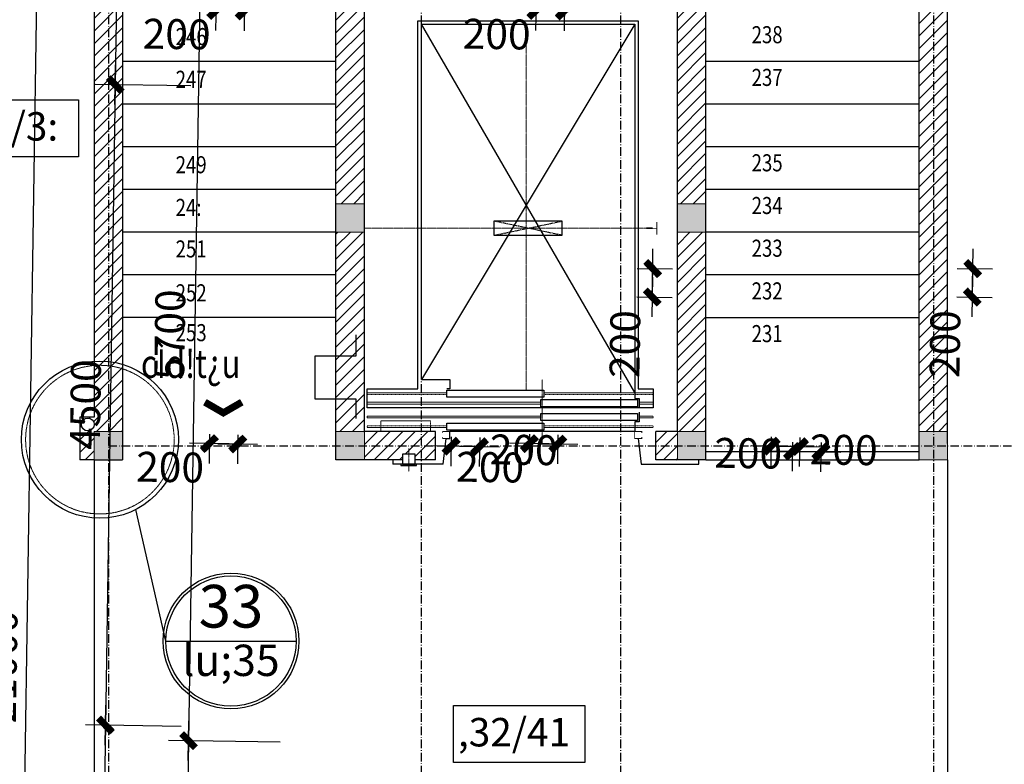
# Model space of a CAD drawing. Units: millimetres. Extents: x 13237 to 113640, y 14908 to 279497.
# Drawn here: x 21960 to 28882, y 28326 to 33557 of the extents above; entities that cross this region are included whole.
import ezdxf
from ezdxf.enums import TextEntityAlignment as Align

# ---------------------------------------------------------------- set-up
doc = ezdxf.new("R2010")
doc.units = ezdxf.units.MM
for name, pattern in [('ACAD_ISO10W100', [18.5, 12, -3, 0.5, -3]), ('CENTER', [2, 1.25, -0.25, 0.25, -0.25]), ('HIDDEN', [0.375, 0.25, -0.125])]:
    doc.linetypes.add(name, pattern=pattern)
for name, color, linetype in [('_Dim', 127, 'Continuous'), ('Cat', 4, 'Continuous'), ('Cua Di', 32, 'Continuous'), ('Hat Tuong', 67, 'Continuous'), ('Manh1', 3, 'Continuous'), ('TEXT', 23, 'Continuous'), ('Text1', 2, 'Continuous'), ('THAY', 7, 'Continuous'), ('Thep', 1, 'Continuous'), ('Tim', 8, 'ACAD_ISO10W100')]:
    doc.layers.add(name, color=color, linetype=linetype)
for name, color, linetype, lineweight in [('Cot', 6, 'Continuous', 20), ('khuat', 8, 'HIDDEN', 9), ('Truc', 8, 'CENTER', 9)]:
    doc.layers.add(name, color=color, linetype=linetype, lineweight=lineweight)
doc.styles.add('AVanH-B', font='VHAVANB.TTF', dxfattribs={"width": 0.8})
doc.styles.add('AVO', font='VAVON.TTF')
doc.styles.add('AVo250', font='VAVON.TTF', dxfattribs={"width": 0.8})
doc.styles.add('DIM', font='arial.ttf')
doc.dimstyles.new('D100A', dxfattribs={"dimscale": 70, "dimtxt": 3, "dimasz": 0.01, "dimexe": 2, "dimexo": 0, "dimgap": 1, "dimtad": 1, "dimdec": 0, "dimrnd": 1, "dimdsep": 46, "dimtxsty": 'DIM', "dimblk1": 'DEFAULT', "dimblk2": 'DEFAULT', "dimsah": 1, "dimcen": -3, "dimdle": 1, "dimclrd": 256, "dimclre": 256, "dimclrt": 2, "dimaunit": 1, "dimadec": 0, "dimazin": 0, "dimtfac": 1, "dimtdec": 0, "dimtix": 1, "dimtmove": 2, "dimatfit": 3, "dimldrblk": 'DEFAULT', "dimfxl": 0, "dimtvp": 0.083333, "dimtolj": 1, "dimarcsym": 0})
pattern_1 = [(45, (-975471.89, -812715.27), (-44.1941738, 44.1941738), [])]
pattern_2 = [(45, (-932005.8, -605232.22), (-44.1941738, 44.1941738), [])]

# ---------------------------------------------------------------- blocks, each defined once
blk = doc.blocks.new('DEFAULT')
at = {"color": 8}
blk.add_line((-200, 0), (200, 0), dxfattribs=at)
at = {"const_width": 70}
blk.add_lwpolyline([(-70.7, -70.7), (70.7, 70.7)], dxfattribs=at)
blk = doc.blocks.new('*D1207')
at = {"layer": '_Dim', "lineweight": -2, "ltscale": 5, "transparency": 16777216}
for p, q in [((130124.8, 57336.6), (129452.9, 57346.8)), ((129592.9, 57344), (129553.3, 54745.7)), ((130085.2, 54736.9), (129413.4, 54747.1))]:
    blk.add_line(p, q, dxfattribs=at)
at = {"layer": 'Defpoints', "color": 0, "ltscale": 5, "transparency": 16777216}
for p in [(130124.8, 57336.6), (129553.3, 54745), (130085.2, 54736.9)]:
    blk.add_point(p, dxfattribs=at)
at = {"layer": '_Dim', "lineweight": -2, "ltscale": 5, "transparency": 16777216, "xscale": 0.7000000000000001, "yscale": 0.7000000000000001, "zscale": 0.7000000000000001}
for p, rotation in [((129592.9, 57344.7), 89.12861873269287), ((129553.3, 54745), 269.1286187326929)]:
    blk.add_blockref('DEFAULT', p, dxfattribs=dict(at, rotation=rotation))
at = {"layer": '_Dim', "color": 2, "ltscale": 5, "transparency": 16777216, "insert": (129398.1, 56047.5), "char_height": 210, "attachment_point": 5, "rotation": 89.12862, "style": 'DIM'}
blk.add_mtext('\\A1;2600', dxfattribs=at)
blk = doc.blocks.new('*D1208')
at = {"layer": '_Dim', "lineweight": -2, "ltscale": 5, "transparency": 16777216}
for p, q in [((130085.2, 54736.9), (129413.4, 54747.1)), ((129553.3, 54744.3), (129484.9, 50246.2)), ((130016.8, 50237.4), (129344.9, 50247.6))]:
    blk.add_line(p, q, dxfattribs=at)
at = {"layer": 'Defpoints', "color": 0, "ltscale": 5, "transparency": 16777216}
for p in [(130085.2, 54736.9), (129484.9, 50245.5), (130016.8, 50237.4)]:
    blk.add_point(p, dxfattribs=at)
at = {"layer": '_Dim', "lineweight": -2, "ltscale": 5, "transparency": 16777216, "xscale": 0.7000000000000001, "yscale": 0.7000000000000001, "zscale": 0.7000000000000001}
for p, rotation in [((129553.3, 54745), 89.12861873269287), ((129484.9, 50245.5), 269.1286187326929)]:
    blk.add_blockref('DEFAULT', p, dxfattribs=dict(at, rotation=rotation))
at = {"layer": '_Dim', "color": 2, "ltscale": 5, "transparency": 16777216, "insert": (129344.1, 52497.9), "char_height": 210, "attachment_point": 5, "rotation": 89.12862, "style": 'DIM'}
blk.add_mtext('\\A1;4500', dxfattribs=at)
blk = doc.blocks.new('*D1209')
at = {"layer": '_Dim', "lineweight": -2, "ltscale": 5, "transparency": 16777216}
for p, q in [((130016.8, 50237.4), (129344.9, 50247.6)), ((129484.9, 50244.8), (129421, 46046.7)), ((129952.9, 46037.9), (129281, 46048.1))]:
    blk.add_line(p, q, dxfattribs=at)
at = {"layer": 'Defpoints', "color": 0, "ltscale": 5, "transparency": 16777216}
for p in [(130016.8, 50237.4), (129421, 46046), (129952.9, 46037.9)]:
    blk.add_point(p, dxfattribs=at)
at = {"layer": '_Dim', "lineweight": -2, "ltscale": 5, "transparency": 16777216, "xscale": 0.7000000000000001, "yscale": 0.7000000000000001, "zscale": 0.7000000000000001}
for p, rotation in [((129484.9, 50245.5), 89.12861873269287), ((129421, 46046), 269.1286187326929)]:
    blk.add_blockref('DEFAULT', p, dxfattribs=dict(at, rotation=rotation))
at = {"layer": '_Dim', "color": 2, "ltscale": 5, "transparency": 16777216, "insert": (129278, 48148.4), "char_height": 210, "attachment_point": 5, "rotation": 89.12862, "style": 'DIM'}
blk.add_mtext('\\A1;4200', dxfattribs=at)
blk = doc.blocks.new('*D1214')
at = {"layer": '_Dim', "lineweight": -2, "ltscale": 5, "transparency": 16777216}
for p, q in [((128771.4, 40155.9), (129090.7, 61152.1)), ((130183.7, 61136.1), (128950.7, 61154.9)), ((129864.3, 40138.6), (128631.4, 40157.3))]:
    blk.add_line(p, q, dxfattribs=at)
at = {"layer": 'Defpoints', "color": 0, "ltscale": 5, "transparency": 16777216}
for p in [(129090.7, 61152.8), (130183.7, 61136.1), (129864.3, 40138.6)]:
    blk.add_point(p, dxfattribs=at)
at = {"layer": '_Dim', "lineweight": -2, "ltscale": 5, "transparency": 16777216, "xscale": 0.7000000000000001, "yscale": 0.7000000000000001, "zscale": 0.7000000000000001}
for p, rotation in [((129090.7, 61152.8), 89.12861873269286), ((128771.4, 40155.2), 269.1286187326929)]:
    blk.add_blockref('DEFAULT', p, dxfattribs=dict(at, rotation=rotation))
at = {"layer": '_Dim', "color": 2, "ltscale": 5, "transparency": 16777216, "insert": (128756.1, 50656.6), "char_height": 210, "attachment_point": 5, "rotation": 89.12862, "style": 'DIM'}
blk.add_mtext('\\A1;21000', dxfattribs=at)
blk = doc.blocks.new('*D1251')
at = {"layer": '_Dim', "lineweight": -2, "ltscale": 5, "transparency": 16777216}
for p, q in [((130799, 55826.2), (130015.6, 55838.1)), ((130155.5, 55835.2), (130068.9, 50137.3)), ((130712.3, 50126.8), (129928.9, 50138.7))]:
    blk.add_line(p, q, dxfattribs=at)
at = {"layer": 'Defpoints', "color": 0, "ltscale": 5, "transparency": 16777216}
for p in [(130799, 55826.2), (130068.9, 50136.6), (130712.3, 50126.8)]:
    blk.add_point(p, dxfattribs=at)
at = {"layer": '_Dim', "lineweight": -2, "ltscale": 5, "transparency": 16777216, "xscale": 0.7000000000000001, "yscale": 0.7000000000000001, "zscale": 0.7000000000000001}
for p, rotation in [((130155.5, 55835.9), 89.12861873269287), ((130068.9, 50136.6), 269.1286187326929)]:
    blk.add_blockref('DEFAULT', p, dxfattribs=dict(at, rotation=rotation))
at = {"layer": '_Dim', "color": 2, "ltscale": 5, "transparency": 16777216, "insert": (129937.2, 52988.9), "char_height": 210, "attachment_point": 5, "rotation": 89.12862, "style": 'DIM'}
blk.add_mtext('\\A1;5700', dxfattribs=at)
blk = doc.blocks.new('*D1252')
at = {"layer": '_Dim', "lineweight": -2, "ltscale": 5, "transparency": 16777216}
for p, q in [((130712.3, 50126.8), (129928.9, 50138.7)), ((130068.9, 50135.9), (130008, 46137.8)), ((130651.5, 46127.3), (129868, 46139.2))]:
    blk.add_line(p, q, dxfattribs=at)
at = {"layer": 'Defpoints', "color": 0, "ltscale": 5, "transparency": 16777216}
for p in [(130712.3, 50126.8), (130008, 46137.1), (130651.5, 46127.3)]:
    blk.add_point(p, dxfattribs=at)
at = {"layer": '_Dim', "lineweight": -2, "ltscale": 5, "transparency": 16777216, "xscale": 0.7000000000000001, "yscale": 0.7000000000000001, "zscale": 0.7000000000000001}
for p, rotation in [((130068.9, 50136.6), 89.12861873269287), ((130008, 46137.1), 269.1286187326929)]:
    blk.add_blockref('DEFAULT', p, dxfattribs=dict(at, rotation=rotation))
at = {"layer": '_Dim', "color": 2, "ltscale": 5, "transparency": 16777216, "insert": (129863.5, 48139.5), "char_height": 210, "attachment_point": 5, "rotation": 89.12862, "style": 'DIM'}
blk.add_mtext('\\A1;4000', dxfattribs=at)
blk = doc.blocks.new('*D1586')
at = {"layer": '_Dim', "lineweight": -2, "ltscale": 5, "transparency": 16777216}
for p, q in [((132466.2, 52288.9), (132463, 52083.7)), ((132666.1, 52285.8), (132663, 52080.7)), ((132664.4, 52220.7), (132465.9, 52223.7))]:
    blk.add_line(p, q, dxfattribs=at)
at = {"layer": 'Defpoints', "color": 0, "ltscale": 5, "transparency": 16777216}
for p in [(132466.2, 52288.9), (132666.1, 52285.8), (132465.2, 52223.7)]:
    blk.add_point(p, dxfattribs=at)
at = {"layer": '_Dim', "lineweight": -2, "ltscale": 5, "transparency": 16777216, "xscale": 0.7000000000000001, "yscale": 0.7000000000000001, "zscale": 0.7000000000000001}
for p, rotation in [((132465.2, 52223.7), 179.1286432790197), ((132665.1, 52220.7), 359.1286432790197)]:
    blk.add_blockref('DEFAULT', p, dxfattribs=dict(at, rotation=rotation))
at = {"layer": '_Dim', "color": 2, "ltscale": 5, "transparency": 16777216, "insert": (132189.4, 52058.2), "char_height": 210, "attachment_point": 5, "rotation": 359.12864, "style": 'DIM'}
blk.add_mtext('\\A1;200', dxfattribs=at)
blk = doc.blocks.new('*D1588')
at = {"layer": '_Dim', "lineweight": -2, "ltscale": 5, "transparency": 16777216}
for p, q in [((134166.1, 52270.7), (134163, 52065.6)), ((134366.1, 52267.7), (134363, 52062.6)), ((134364.4, 52202.6), (134165.8, 52205.6))]:
    blk.add_line(p, q, dxfattribs=at)
at = {"layer": 'Defpoints', "color": 0, "ltscale": 5, "transparency": 16777216}
for p in [(134166.1, 52270.7), (134366.1, 52267.7), (134165.1, 52205.6)]:
    blk.add_point(p, dxfattribs=at)
at = {"layer": '_Dim', "lineweight": -2, "ltscale": 5, "transparency": 16777216, "xscale": 0.7000000000000001, "yscale": 0.7000000000000001, "zscale": 0.7000000000000001}
for p, rotation in [((134165.1, 52205.6), 179.1286432790197), ((134365.1, 52202.5), 359.1286432790197)]:
    blk.add_blockref('DEFAULT', p, dxfattribs=dict(at, rotation=rotation))
at = {"layer": '_Dim', "color": 2, "ltscale": 5, "transparency": 16777216, "insert": (134675.5, 52179.9), "char_height": 210, "attachment_point": 5, "rotation": 359.12864, "style": 'DIM'}
blk.add_mtext('\\A1;200', dxfattribs=at)
blk = doc.blocks.new('*D1589')
at = {"layer": '_Dim', "lineweight": -2, "ltscale": 5, "transparency": 16777216}
for p, q in [((136565.8, 52234.2), (136562.7, 52029.1)), ((136765.8, 52231.2), (136762.7, 52026.1)), ((136565.5, 52169.1), (136764.1, 52166.1))]:
    blk.add_line(p, q, dxfattribs=at)
at = {"layer": 'Defpoints', "color": 0, "ltscale": 5, "transparency": 16777216}
for p in [(136565.8, 52234.2), (136765.8, 52231.2), (136764.8, 52166)]:
    blk.add_point(p, dxfattribs=at)
at = {"layer": '_Dim', "lineweight": -2, "ltscale": 5, "transparency": 16777216, "xscale": 0.7000000000000001, "yscale": 0.7000000000000001, "zscale": 0.7000000000000001}
for p, rotation in [((136564.9, 52169.1), 179.1284152946667), ((136764.8, 52166), 359.1284152946666)]:
    blk.add_blockref('DEFAULT', p, dxfattribs=dict(at, rotation=rotation))
at = {"layer": '_Dim', "color": 2, "ltscale": 5, "transparency": 16777216, "insert": (136253.9, 52155.9), "char_height": 210, "attachment_point": 5, "rotation": 359.12842, "style": 'DIM'}
blk.add_mtext('\\A1;200', dxfattribs=at)
blk = doc.blocks.new('*D1590')
at = {"layer": '_Dim', "lineweight": -2, "ltscale": 5, "transparency": 16777216}
for p, q in [((135473.9, 53454.8), (135722.3, 53451)), ((135579.2, 53253.9), (135582.3, 53452.4)), ((135470.8, 53254.8), (135719.2, 53251))]:
    blk.add_line(p, q, dxfattribs=at)
at = {"layer": 'Defpoints', "color": 0, "ltscale": 5, "transparency": 16777216}
for p in [(135473.9, 53454.8), (135582.3, 53453.1), (135470.8, 53254.8)]:
    blk.add_point(p, dxfattribs=at)
at = {"layer": '_Dim', "lineweight": -2, "ltscale": 5, "transparency": 16777216, "xscale": 0.7000000000000001, "yscale": 0.7000000000000001, "zscale": 0.7000000000000001}
for p, rotation in [((135582.3, 53453.1), 89.12864328568908), ((135579.2, 53253.2), 269.1286432856891)]:
    blk.add_blockref('DEFAULT', p, dxfattribs=dict(at, rotation=rotation))
at = {"layer": '_Dim', "color": 2, "ltscale": 5, "transparency": 16777216, "insert": (135387.3, 52922.7), "char_height": 210, "attachment_point": 5, "rotation": 89.12864, "style": 'DIM'}
blk.add_mtext('\\A1;200', dxfattribs=at)
blk = doc.blocks.new('*D1646')
at = {"layer": '_Dim', "lineweight": -2, "ltscale": 5, "transparency": 16777216}
for p, q in [((132512.4, 55331), (132509.3, 55125.9)), ((132712.4, 55328), (132709.3, 55122.8)), ((132710.7, 55262.8), (132512.1, 55265.8))]:
    blk.add_line(p, q, dxfattribs=at)
at = {"layer": 'Defpoints', "color": 0, "ltscale": 5, "transparency": 16777216}
for p in [(132512.4, 55331), (132712.4, 55328), (132511.4, 55265.9)]:
    blk.add_point(p, dxfattribs=at)
at = {"layer": '_Dim', "lineweight": -2, "ltscale": 5, "transparency": 16777216, "xscale": 0.7000000000000001, "yscale": 0.7000000000000001, "zscale": 0.7000000000000001}
for p, rotation in [((132511.4, 55265.9), 179.1286432790197), ((132711.4, 55262.8), 359.1286432790197)]:
    blk.add_blockref('DEFAULT', p, dxfattribs=dict(at, rotation=rotation))
at = {"layer": '_Dim', "color": 2, "ltscale": 5, "transparency": 16777216, "insert": (132235.7, 55100.4), "char_height": 210, "attachment_point": 5, "rotation": 359.12864, "style": 'DIM'}
blk.add_mtext('\\A1;200', dxfattribs=at)
blk = doc.blocks.new('$174270_B18')
at = {"layer": 'Cat', "ltscale": 5}
for p, q in [((137655.6, 52223.9), (137655.6, 57808.9)), ((131655.6, 57608.9), (131655.6, 52408.9)), ((131855.6, 57608.9), (131855.6, 52108.9)), ((137455.6, 52108.9), (137455.6, 56808.9)), ((133355.7, 52108.9), (133355.7, 55508.9)), ((135955.7, 52108.9), (135955.7, 55508.9)), ((133555.7, 52308.9), (133555.7, 55308.9)), ((135755.7, 52308.9), (135755.7, 55308.9)), ((131555.6, 52408.9), (131555.6, 52108.9)), ((131655.6, 52408.9), (131555.6, 52408.9)), ((134056.1, 52308.9), (133555.7, 52308.9)), ((134056.1, 52108.9), (134056.1, 52308.9)), ((135755.7, 52308.9), (135605.6, 52308.9)), ((135605.6, 52108.9), (135605.6, 52308.9)), ((131655.6, 52108.9), (131555.6, 52108.9)), ((131655.6, 52108.9), (131855.6, 52108.9)), ((133823.2, 52108.9), (133355.7, 52108.9)), ((134056.1, 52108.9), (133913.2, 52108.9)), ((135955.7, 52108.9), (135605.6, 52108.9))]:
    blk.add_line(p, q, dxfattribs=at)
at = {"layer": 'Cua Di', "ltscale": 5}
for p, q in [((131655.6, 52108.9), (131655.6, 48208.9)), ((137655.6, 52108.9), (137655.6, 48108.9))]:
    blk.add_line(p, q, dxfattribs=at)
at = {"layer": 'Manh1'}
for p, q in [((135456.1, 52582.8), (133956.1, 55169.4)), ((135456.1, 55169.4), (133956.1, 52673.4))]:
    blk.add_line(p, q, dxfattribs=at)
at = {"layer": 'Manh1', "linetype": 'CENTER', "ltscale": 20}
for p, q in [((134946.1, 53686.9), (134466.1, 53786.9)), ((134466.1, 53686.9), (134946.1, 53786.9))]:
    blk.add_line(p, q, dxfattribs=at)
at = {"layer": 'Manh1', "linetype": 'Continuous', "ltscale": 200}
for p, q in [((134109.7, 52078.9), (134131.1, 52258.9)), ((133755.7, 52108.9), (133755.7, 52078.9)), ((134109.7, 52078.9), (133755.7, 52078.9))]:
    blk.add_line(p, q, dxfattribs=at)
at = {"layer": 'TEXT'}
for q in [(131947.7, 51760.3), (133074.7, 50836.7)]:
    blk.add_line((132159.9, 50836.7), q, dxfattribs=at)
at = {"layer": 'THAY', "linetype": 'Continuous'}
for p, q in [((133355.7, 54908.9), (131855.6, 54908.9)), ((137455.6, 54908.9), (135955.7, 54908.9)), ((133355.7, 54608.9), (131855.6, 54608.9)), ((137455.6, 54608.9), (135955.7, 54608.9)), ((133355.7, 54308.9), (131855.6, 54308.9)), ((137455.6, 54308.9), (135955.7, 54308.9)), ((133355.7, 54008.9), (131855.6, 54008.9)), ((137455.6, 54008.9), (135955.7, 54008.9)), ((133355.7, 53708.9), (131855.6, 53708.9)), ((137455.6, 53708.9), (135955.7, 53708.9)), ((133355.7, 53408.9), (131855.6, 53408.9)), ((137455.6, 53408.9), (135955.7, 53408.9)), ((133355.7, 53108.9), (131855.6, 53108.9)), ((137455.6, 53108.4), (135955.7, 53108.4)), ((135455.6, 52308.9), (134156.1, 52308.9))]:
    blk.add_line(p, q, dxfattribs=at)
at = {"layer": 'THAY', "ltscale": 5}
for p, q in [((135955.7, 52168.9), (137455.6, 52168.9)), ((135955.7, 52108.9), (137455.6, 52108.9))]:
    blk.add_line(p, q, dxfattribs=at)
at = {"layer": 'Thep', "linetype": 'Continuous'}
for p, q in [((134156.1, 52258.9), (134156.1, 52308.9)), ((134131.1, 52258.9), (134156.1, 52258.9))]:
    blk.add_line(p, q, dxfattribs=at)
at = {"layer": 'Tim', "ltscale": 5}
for p, q in [((131755.6, 62908.9), (131755.6, 43508.9)), ((133955.6, 62908.9), (133955.6, 43508.9)), ((135355.6, 62908.9), (135355.6, 43508.9)), ((137555.6, 62908.9), (137555.6, 43508.9)), ((131755.6, 52208.9), (156155.6, 52208.9))]:
    blk.add_line(p, q, dxfattribs=at)
at = {"layer": 'Truc', "linetype": 'CENTER', "ltscale": 0.5}
for p, q in [((134693, 55169.4), (134693, 52600.1)), ((135536.6, 53736.9), (133555.7, 53736.9)), ((134805.8, 52223.2), (134805.8, 52673.1)), ((133866.9, 52189.5), (133866.9, 52027.7))]:
    blk.add_line(p, q, dxfattribs=at)
blk = doc.blocks.new('$174270_B11')
at = {"layer": '_Dim', "ltscale": 5}
for base, p1, p2, picture, middle in [((128145.8, 63108.9), (129238.9, 42108.9), (129238.9, 63108.9), '*D1214', (127970.8, 52608.9)), ((128705.8, 56708.9), (129237.8, 59308.9), (129237.8, 56708.9), '*D1207', (128530.8, 58008.9)), ((129291.4, 52108.9), (129934.8, 57808.9), (129934.8, 52108.9), '*D1251', (129116.4, 54958.9)), ((128705.8, 52208.9), (129237.8, 56708.9), (129237.8, 52208.9), '*D1208', (128530.8, 54458.9)), ((128705.8, 48008.9), (129237.8, 52208.9), (129237.8, 48008.9), '*D1209', (128530.8, 50108.9)), ((129291.4, 48108.9), (129934.8, 52108.9), (129934.8, 48108.9), '*D1252', (129116.4, 50108.9))]:
    dim = blk.add_linear_dim(base=base, p1=p1, p2=p2, angle=90, dimstyle='D100A', dxfattribs=at)
    dim.commit()
    dim.dimension.update_dxf_attribs({"geometry": picture, "text_midpoint": middle})
for base, p1, p2, angle, picture, middle in [((131655.6, 57274.7), (131855.6, 57339.8), (131655.6, 57339.8), 0.00002, '*D1646', (131382.4, 57105)), ((134753.7, 55508.9), (134645.3, 55308.9), (134645.3, 55508.9), 270.00002, '*D1590', (134566.8, 54975.5)), ((131655.6, 54232.2), (131855.6, 54297.3), (131655.6, 54297.3), 0.00002, '*D1586', (131382.4, 54062.5)), ((133355.7, 54239.9), (133555.7, 54305.1), (133355.7, 54305.1), 0.00002, '*D1588', (133866.4, 54222)), ((135955.7, 54239.9), (135755.7, 54305.1), (135955.7, 54305.1), 179.9998, '*D1589', (135444.9, 54222))]:
    dim = blk.add_linear_dim(base=base, p1=p1, p2=p2, angle=angle, dimstyle='D100A', dxfattribs=at)
    dim.commit()
    dim.dimension.update_dxf_attribs({"geometry": picture, "text_midpoint": middle, "dimtype": 128})
blk = doc.blocks.new('$174270_B16')
at = {"layer": 'Text1', "ltscale": 5}
for name in ['$174270_B18', '$174270_B11']:
    blk.add_blockref(name, (0, 0), dxfattribs=at)

msp = doc.modelspace()

# ---------------------------------------------------------------- hatches: boundary and pattern name
at = {"layer": 'Cot', "ltscale": 5}
for points in [[(24183.3, 32264.6), (24383.3, 32264.6), (24383.3, 32064.6), (24183.3, 32064.6)], [(26583.3, 32264.6), (26783.3, 32264.6), (26783.3, 32064.6), (26583.3, 32064.6)], [(22683.3, 30464.6), (22483.3, 30464.6), (22483.3, 30664.6), (22683.3, 30664.6)], [(24183.3, 30664.6), (24383.3, 30664.6), (24383.3, 30464.6), (24183.3, 30464.6)], [(26583.3, 30664.6), (26783.3, 30664.6), (26783.3, 30464.6), (26583.3, 30464.6)], [(28483.3, 30464.6), (28283.3, 30464.6), (28283.3, 30664.6), (28483.3, 30664.6)]]:
    msp.add_hatch(color=256, dxfattribs=at).paths.add_polyline_path(points)
at = {"layer": 'Hat Tuong', "ltscale": 5}
h = msp.add_hatch(dxfattribs=at)
h.set_pattern_fill('ANSI31', color=256, scale=500, style=0)
h.set_pattern_definition(pattern_1)
h.paths.add_polyline_path([(22683.3, 34964.6), (22483.3, 34964.6), (22483.3, 30664.6), (22683.3, 30664.6)])
h = msp.add_hatch(dxfattribs=at)
h.set_pattern_fill('ANSI31', color=256, scale=500, style=0)
h.set_pattern_definition(pattern_1)
h.paths.add_polyline_path([(28483.3, 34964.6), (28283.3, 34964.6), (28283.3, 33364.6), (28284.6, 33364.6), (28283.3, 33363.9), (28283.3, 30664.6), (28483.3, 30664.6)])
h = msp.add_hatch(dxfattribs=at)
h.set_pattern_fill('ANSI31', color=256, scale=500, style=0)
h.set_pattern_definition(pattern_2)
h.paths.add_polyline_path([(26583.3, 33864.6), (24383.3, 33864.6), (24383.3, 33664.6), (26583.3, 33664.6)])
h.paths.add_polyline_path([(24383.3, 33664.6), (24183.3, 33664.6), (24183.3, 32264.6), (24383.3, 32264.6)])
h.paths.add_polyline_path([(24383.3, 32064.6), (24183.3, 32064.6), (24183.3, 30664.6), (24383.3, 30664.6)])
h.paths.add_polyline_path([(24883.7, 30664.6), (24383.3, 30664.6), (24383.3, 30464.6), (24650.8, 30464.6), (24650.8, 30504.6), (24740.8, 30504.6), (24740.8, 30464.6), (24883.7, 30464.6)])
h.paths.add_polyline_path([(26583.3, 30664.6), (26433.3, 30664.6), (26433.3, 30464.6), (26583.3, 30464.6)])
h.paths.add_polyline_path([(26783.3, 32064.6), (26583.3, 32064.6), (26583.3, 30664.6), (26783.3, 30664.6)])
h.paths.add_polyline_path([(26783.3, 33664.6), (26583.3, 33664.6), (26583.3, 32264.6), (26783.3, 32264.6)])
h = msp.add_hatch(dxfattribs=at)
h.set_pattern_fill('ANSI31,_O', color=256, scale=500)
h.set_pattern_definition(pattern_2)
h.paths.add_polyline_path([(22483.3, 30664.6), (22483.3, 30764.6), (22383.3, 30764.6), (22383.3, 30464.6), (22483.3, 30464.6)])
h.paths.add_polyline_path([(22393.3, 30714, -1), (22483.3, 30714, -1)], flags=16)

# ---------------------------------------------------------------- linework, layer by layer
at = {"layer": 'Cot', "ltscale": 5}
for points in [[(24383.3, 32064.6), (24183.3, 32064.6), (24183.3, 32264.6), (24383.3, 32264.6)], [(26783.3, 32064.6), (26583.3, 32064.6), (26583.3, 32264.6), (26783.3, 32264.6)], [(22483.3, 30664.6), (22683.3, 30664.6), (22683.3, 30464.6), (22483.3, 30464.6)], [(24383.3, 30464.6), (24183.3, 30464.6), (24183.3, 30664.6), (24383.3, 30664.6)], [(26783.3, 30464.6), (26583.3, 30464.6), (26583.3, 30664.6), (26783.3, 30664.6)], [(28283.3, 30664.6), (28483.3, 30664.6), (28483.3, 30464.6), (28283.3, 30464.6)]]:
    msp.add_lwpolyline(points, close=True, dxfattribs=at)
at = {"layer": 'khuat', "ltscale": 5}
for points in [[(24963.3, 30924.8), (24403.1, 30924.8), (24403.1, 30936.9), (24963.3, 30936.9)], [(25643.5, 30924.8), (26413.7, 30924.8), (26413.7, 30936.9), (25643.5, 30936.9)], [(25623.5, 30857.3), (24403.1, 30857.3), (24403.1, 30869.4), (25623.5, 30869.4)], [(26316, 30857.3), (26413.7, 30857.3), (26413.7, 30869.4), (26316, 30869.4)], [(25623.5, 30771.9), (24403.1, 30771.9), (24403.1, 30759.8), (25623.5, 30759.8)], [(26316, 30759.8), (26413.7, 30759.8), (26413.7, 30771.9), (26316, 30771.9)], [(24963.3, 30704.4), (24403.1, 30704.4), (24403.1, 30692.3), (24963.3, 30692.3)], [(26413.7, 30692.3), (25643.5, 30692.3), (25643.5, 30704.4), (26413.7, 30704.4)]]:
    msp.add_lwpolyline(points, close=True, dxfattribs=at)
msp.add_lwpolyline([(24847, 30664.6), (24847, 30739.7), (24497.7, 30739.7), (24497.7, 30664.6)], dxfattribs=at)
msp.add_circle((22523.5, 30607.3), 522.1, dxfattribs=at)
at = {"layer": 'Manh1', "ltscale": 5}
for points in [[(23261.4, 30870.5, 50, 50, 0), (23391.3, 30795.5, 50, 50, 0), (23521.2, 30870.5, 50, 50, 0), (23391.3, 30795.5, 0, 0, 0), (23391.3, 34598.6, 0, 0, -0.414214), (23541.3, 34748.6, 0, 0, 0), (27325.7, 34748.6, 0, 0, -0.414214), (27475.7, 34598.6, 0, 0, 0), (27475.7, 30524.6, 0, 0, 0)], [(23961, 30999.2, 0, 50, 0), (23836, 30999.2, 0, 0, 0), (22830.7, 30999.2, 0, 0, 0)]]:
    msp.add_lwpolyline(points, format="xyseb", dxfattribs=at)
for points in [[(21449.1, 32995), (22372.4, 32995), (22372.4, 32595), (21449.1, 32595)], [(25010.6, 28739.1), (25933.9, 28739.1), (25933.9, 28339.1), (25010.6, 28339.1)]]:
    msp.add_lwpolyline(points, close=True, dxfattribs=at)
at = {"layer": 'Manh1', "linetype": 'Continuous', "ltscale": 200}
msp.add_lwpolyline([(26308.3, 30614.6), (26329.7, 30434.6), (26733.3, 30434.6), (26733.3, 30464.6)], dxfattribs=at)
at = {"layer": 'TEXT'}
for radius in [477.4, 457.4]:
    msp.add_circle((23445, 29192.4), radius, dxfattribs=at)
at = {"layer": 'THAY', "linetype": 'Continuous'}
msp.add_lwpolyline([(26364.2, 32092.6, 10, 10, 0), (26410.2, 32092.6, 5, 5, 0), (26438.9, 32092.6, 7, 7, 0), (26438.9, 32137.1, 7, 7, 0), (26438.9, 32048.1, 7, 7, 0)], format="xyseb", dxfattribs=at)
at = {"layer": 'THAY', "ltscale": 5}
for points in [[(24650.8, 30434.6), (24740.8, 30434.6), (24740.8, 30504.6), (24650.8, 30504.6)], [(24639.5, 30424.6), (24749.5, 30424.6), (24749.5, 30434.6), (24639.5, 30434.6)]]:
    msp.add_lwpolyline(points, close=True, dxfattribs=at)
msp.add_circle((22438.3, 30714), 45, dxfattribs=at)
at = {"layer": 'Thep'}
for points in [[(24403.1, 30964.6), (24758.7, 30964.6), (24758.7, 33550.1), (26308.7, 33550.1), (26308.7, 30964.6), (26413.7, 30964.6), (26413.7, 30829.6), (24403.1, 30829.6)], [(25773.7, 32042.6), (25773.7, 32142.6), (25293.7, 32142.6), (25293.7, 32042.6)]]:
    msp.add_lwpolyline(points, close=True, dxfattribs=at)
for points in [[(24783.7, 31029.1), (24783.7, 33525.1), (26283.7, 33525.1), (26283.7, 30897.1)], [(24323.6, 31343.5), (24323.6, 31194), (24033.6, 31194), (24033.6, 30894), (24323.6, 30894), (24323.6, 30755)], [(24783.7, 31029.1), (24983.7, 31029.1), (24983.7, 30964.6), (24962.7, 30964.6)], [(25643.5, 30905.9), (24963.3, 30905.9), (24963.3, 30955.9), (25643.5, 30955.9), (25643.5, 30905.9), (25635.5, 30905.9)], [(26303.7, 30838.4), (25623.5, 30838.4), (25623.5, 30888.4), (26303.7, 30888.4), (26303.7, 30838.4), (26295.7, 30838.4)], [(26283.7, 30897.1), (26316, 30897.1), (26316, 30829.6)], [(26303.7, 30740.9), (25623.5, 30740.9), (25623.5, 30790.9), (26303.7, 30790.9), (26303.7, 30740.9), (26295.7, 30740.9)], [(26316, 30799.6), (26316, 30732.1), (26283.3, 30732.1), (26283.3, 30664.6)], [(25643.5, 30673.4), (24963.3, 30673.4), (24963.3, 30723.4), (25643.5, 30723.4), (25643.5, 30673.4), (25635.5, 30673.4)]]:
    msp.add_lwpolyline(points, dxfattribs=at)
at = {"layer": 'Thep', "linetype": 'Continuous', "const_width": 6}
for points in [[(24933.7, 30654.6), (24933.7, 30664.6), (24983.7, 30664.6), (24983.7, 30614.6), (24933.7, 30614.6), (24933.7, 30624.6)], [(26333.3, 30654.6), (26333.3, 30664.6), (26283.3, 30664.6), (26283.3, 30614.6), (26333.3, 30614.6), (26333.3, 30624.6)]]:
    msp.add_lwpolyline(points, dxfattribs=at)
at = {"layer": 'Thep', "ltscale": 5}
for centre, radius in [((22523.5, 30607.3), 552.1), ((22438.3, 30714), 45)]:
    msp.add_circle(centre, radius, dxfattribs=at)

# ---------------------------------------------------------------- block references
for name, p in [('$174270_B16', (-109172.4, -21644.3)), ('$174270_B18', (-109172.4, -21644.3)), ('$174270_B11', (-106922.4, -21644.3))]:
    msp.add_blockref(name, p)

# ---------------------------------------------------------------- texts
at = {"layer": 'TEXT', "style": 'AVanH-B'}
for s, height, p in [('33', 300, (23445, 29397.9)), ('lu;35', 220, (23445, 29028.3))]:
    msp.add_text(s, height=height, rotation=0.00005, dxfattribs=at).set_placement(p, align=Align.MIDDLE)
at = {"layer": 'Text1', "style": 'DIM', "width": 0.8}
for s, p in [('238', (27105.7, 33392.1)), ('246', (23056.1, 33378.7)), ('247', (23056.1, 33078.7)), ('237', (27105.7, 33092.1)), ('235', (27105.7, 32492.1)), ('249', (23056.1, 32478.7)), ('24:', (23056.1, 32178.7)), ('234', (27105.7, 32192.1)), ('251', (23056.1, 31886.9)), ('233', (27105.7, 31892.1)), ('232', (27105.7, 31592.1)), ('252', (23056.1, 31578.7)), ('253', (23056.1, 31298.9)), ('231', (27105.7, 31292.1))]:
    msp.add_text(s, height=120, rotation=0.00001, dxfattribs=at).set_placement(p)
at = {"layer": 'Text1', "ltscale": 5, "style": 'AVO'}
for s, p in [(',32/3:', (21873.7, 32782)), (',32/41', (25435.2, 28526))]:
    msp.add_text(s, height=200, rotation=0.00011, dxfattribs=at).set_placement(p, align=Align.MIDDLE)
at = {"layer": 'Text1', "ltscale": 5, "style": 'AVo250', "width": 0.8}
msp.add_text('cÌd!t¿u', height=200, rotation=0.00011, dxfattribs=at).set_placement((22812.1, 31040.9))

doc.saveas('drawing.dxf')
